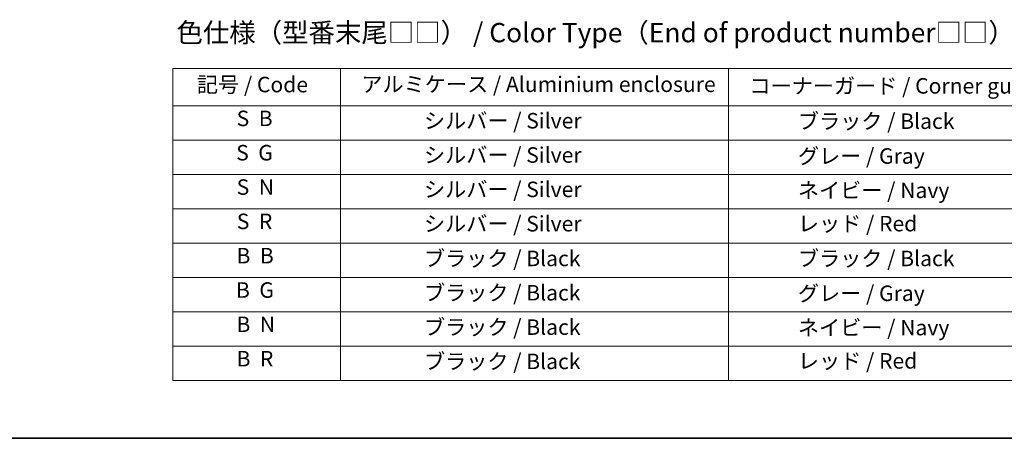
# Model space of a CAD drawing. Units: millimetres. Extents: x 0 to 5925, y 0 to 1264.
# Drawn here: x 160 to 478, y 0 to 135 of the extents above; entities that cross this region are included whole.
import ezdxf

# ---------------------------------------------------------------- set-up
doc = ezdxf.new("R2010")
doc.units = ezdxf.units.MM
doc.layers.add('Border (ISO)', color=7, linetype='Continuous', lineweight=35)
doc.layers.add('Symbol (ISO)', color=7, linetype='Continuous', lineweight=18)
doc.styles.add('Note Text (TK)', font='MS PGothic.ttf')
doc.styles.add('Note Text (TK2)', font='MS PGothic.ttf')

# ---------------------------------------------------------------- blocks, each defined once
blk = doc.blocks.new('図面枠 tk図枠')
at = {"layer": 'Border (ISO)'}
blk.add_line((14.5, 8), (405.5, 8), dxfattribs=at)
blk = doc.blocks.new('テーブル16')
at = {"layer": 'Symbol (ISO)'}
for p, q in [((98.35, 55.78), (213.45, 55.78)), ((98.35, 55.78), (98.35, 50.95)), ((119.99, 55.78), (119.99, 50.95)), ((170.1, 55.78), (170.1, 50.95)), ((213.45, 55.78), (213.45, 50.95)), ((98.35, 50.95), (213.45, 50.95)), ((98.35, 50.95), (98.35, 15.49)), ((119.99, 50.95), (119.99, 15.49)), ((170.1, 50.95), (170.1, 15.49)), ((213.45, 50.95), (213.45, 15.49)), ((98.35, 46.52), (213.45, 46.52)), ((98.35, 42.08), (213.45, 42.08)), ((98.35, 37.65), (213.45, 37.65)), ((98.35, 33.22), (213.45, 33.22)), ((98.35, 28.79), (213.45, 28.79)), ((98.35, 24.35), (213.45, 24.35)), ((98.35, 19.92), (213.45, 19.92)), ((98.35, 15.49), (213.45, 15.49))]:
    blk.add_line(p, q, dxfattribs=at)
at = {"layer": 'Symbol (ISO)', "color": 7, "char_height": 2, "attachment_point": 7, "style": 'Note Text (TK2)'}
for s, insert in [('記号 / Code', (101.46, 52.07)), ('アルミケース / Aluminium enclosure', (122.69, 52.11)), ('コーナーガード / Corner guard', (172.79, 51.9)), ('S  B', (106.59, 47.7)), ('                シルバー / Silver', (120.99, 47.4)), ('             ブラック / Black', (171.1, 47.34)), ('S  G', (106.53, 43.27)), ('                シルバー / Silver', (120.99, 42.97)), ('             グレー / Gray', (171.1, 42.84)), ('S  N', (106.59, 38.83)), ('                シルバー / Silver', (120.99, 38.53)), ('             ネイビー / Navy', (171.1, 38.41)), ('S  R', (106.61, 34.4)), ('                シルバー / Silver', (120.99, 34.1)), ('             レッド / Red', (171.1, 34.11)), ('B  B', (106.57, 29.97)), ('                ブラック / Black', (120.99, 29.61)), ('             ブラック / Black', (171.1, 29.61)), ('B  G', (106.5, 25.53)), ('                ブラック / Black', (120.99, 25.18)), ('             グレー / Gray', (171.1, 25.11)), ('B  N', (106.56, 21.1)), ('                ブラック / Black', (120.99, 20.74)), ('             ネイビー / Navy', (171.1, 20.68)), ('B  R', (106.58, 16.66)), ('                ブラック / Black', (120.99, 16.31)), ('             レッド / Red', (171.1, 16.38))]:
    blk.add_mtext(s, dxfattribs=dict(at, insert=insert))

msp = doc.modelspace()

# ---------------------------------------------------------------- block references
at = {"xscale": 2.5, "yscale": 2.5, "zscale": 2.5}
for name in ['図面枠 tk図枠', 'テーブル16']:
    msp.add_blockref(name, (-36.25, -20), dxfattribs=at)

# ---------------------------------------------------------------- texts
at = {"layer": 'Symbol (ISO)', "color": 7, "insert": (210.7884, 131.0156), "char_height": 6.25, "attachment_point": 4, "line_spacing_factor": 1.5, "style": 'Note Text (TK)'}
msp.add_mtext('\\fＭＳ Ｐゴシック|b0|i0;色仕様（型番末尾□□） / Color Type（End of product number□□）', dxfattribs=at)

doc.saveas('drawing.dxf')
